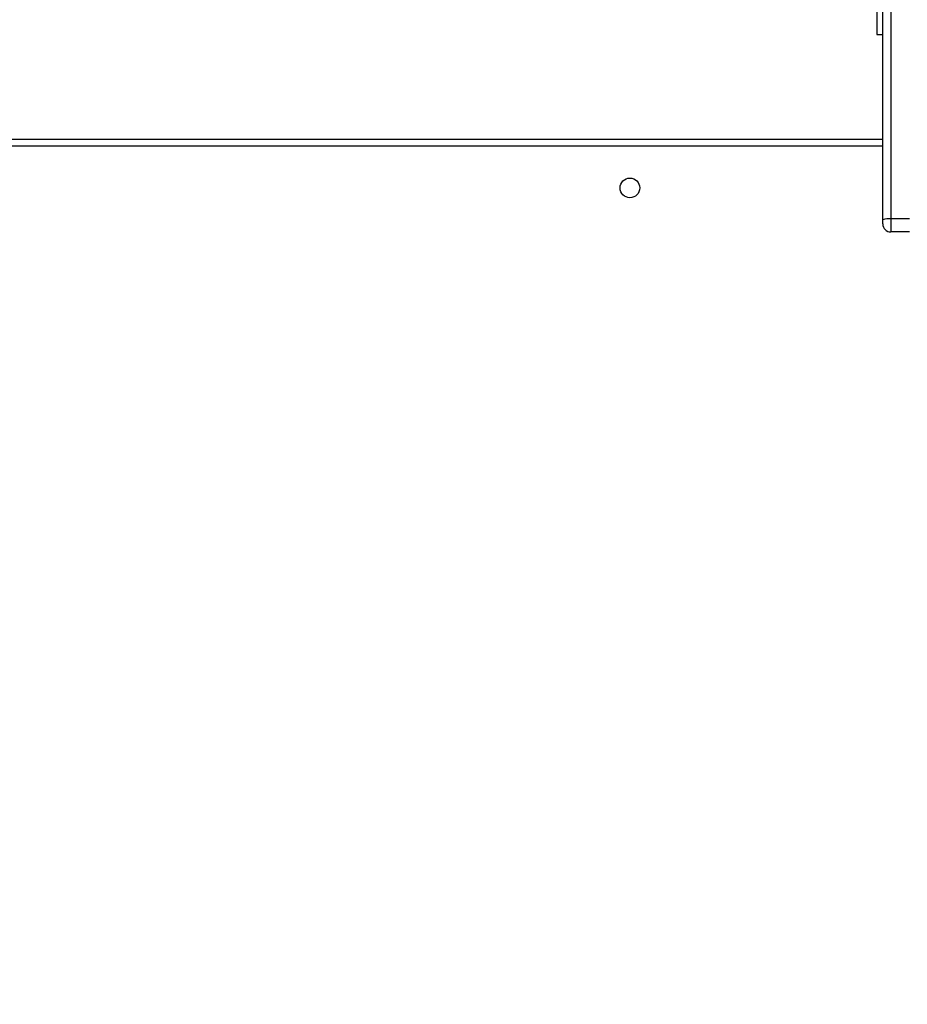
# Model space of a CAD drawing. Units: centimetres. Extents: x 4218 to 5139, y -2647 to -1773.
# Drawn here: x 4758 to 4796, y -2117 to -2075 of the extents above; entities that cross this region are included whole.
import ezdxf

# ---------------------------------------------------------------- set-up
doc = ezdxf.new("R2010")
doc.units = ezdxf.units.CM
doc.header["$PDSIZE"] = -1
doc.dimstyles.new('ISO-25', dxfattribs={"dimtxt": 2.5, "dimasz": 2.5, "dimexe": 1.25, "dimexo": 0.625, "dimtad": 1, "dimtxsty": 'Standard', "dimcen": 2.5, "dimadec": 0, "dimazin": 0, "dimtfac": 1, "dimtmove": 0, "dimatfit": 3, "dimfxl": 1, "dimarcsym": 0})

# ---------------------------------------------------------------- blocks, each defined once
blk = doc.blocks.new('*D4')
at = {"color": 0, "lineweight": -2, "transparency": 16777216}
for p, q in [((4774.178, -1903.941), (4228.032, -1903.941)), ((4229.032, -1907.497), (4229.032, -2215.39)), ((4229.032, -2536.332), (4229.032, -2228.438)), ((4774.178, -2539.888), (4228.032, -2539.888))]:
    blk.add_line(p, q, dxfattribs=at)
at = {"color": 0, "transparency": 16777216}
for points in [[(4229.625, -1907.497), (4228.439, -1907.497), (4229.032, -1903.941)], [(4228.439, -2536.332), (4229.625, -2536.332), (4229.032, -2539.888)]]:
    blk.add_solid(points, dxfattribs=at)
at = {"layer": 'Defpoints', "color": 0, "transparency": 16777216}
for p in [(4775.178, -1903.941), (4229.032, -2539.888), (4775.178, -2539.888)]:
    blk.add_point(p, dxfattribs=at)
at = {"color": 0, "transparency": 16777216, "insert": (4229.032, -2221.914), "char_height": 10, "attachment_point": 5}
blk.add_mtext('636', dxfattribs=at)
blk = doc.blocks.new('*D10')
at = {"color": 0, "lineweight": -2, "transparency": 16777216}
for p, q in [((4759.475, -2052.62), (5022.437, -2052.62)), ((5021.437, -2056.176), (5021.437, -2214.501)), ((5021.437, -2385.023), (5021.437, -2227.549)), ((4881.53, -2388.579), (5022.437, -2388.579))]:
    blk.add_line(p, q, dxfattribs=at)
at = {"color": 0, "transparency": 16777216}
for points in [[(5022.03, -2056.176), (5020.844, -2056.176), (5021.437, -2052.62)], [(5020.844, -2385.023), (5022.03, -2385.023), (5021.437, -2388.579)]]:
    blk.add_solid(points, dxfattribs=at)
at = {"layer": 'Defpoints', "color": 0, "transparency": 16777216}
for p in [(4758.475, -2052.62), (4880.53, -2388.579), (5021.437, -2388.579)]:
    blk.add_point(p, dxfattribs=at)
at = {"color": 0, "transparency": 16777216, "insert": (5021.437, -2221.025), "char_height": 10, "attachment_point": 5}
blk.add_mtext('336', dxfattribs=at)

msp = doc.modelspace()

# ---------------------------------------------------------------- linework, layer by layer
at = {"color": 7, "linetype": 'Continuous', "lineweight": 25}
for p, q in [((4794.922, -2083.303), (4794.922, -2055.622)), ((4795.272, -2055.577), (4795.272, -2083.258)), ((4794.672, -2072.792), (4794.672, -2075.31)), ((4794.672, -2075.31), (4794.922, -2075.31)), ((4732.922, -2079.823), (4794.922, -2079.823)), ((4794.922, -2080.123), (4732.922, -2080.123)), ((4794.922, -2083.473), (4794.922, -2083.303)), ((4795.272, -2083.258), (4795.272, -2083.823)), ((4796.072, -2083.258), (4795.272, -2083.258)), ((4796.072, -2083.823), (4795.272, -2083.823))]:
    msp.add_line(p, q, dxfattribs=at)
msp.add_circle((4784.022, -2081.923), 0.425, dxfattribs=at)
for centre, radius, start, end in [((4795.186, -2083.962), 0.709, 83.0294, 111.8428), ((4795.272, -2083.473), 0.35, 180, 270)]:
    msp.add_arc(centre, radius, start, end, dxfattribs=at)

# ---------------------------------------------------------------- dimensions: what is measured, and where the dimension line sits
dim = msp.add_linear_dim(base=(4229.032, -2539.888), p1=(4775.178, -1903.941), p2=(4775.178, -2539.888), angle=90, dimstyle='ISO-25', override={"dimtxt": 10, "dimasz": 3.556, "dimexe": 1, "dimexo": 1, "dimgap": 1.524, "dimtih": 1, "dimtoh": 1, "dimdec": 0, "dimzin": 1, "dimadec": 2, "dimtzin": 1})
dim.commit()
dim.dimension.update_dxf_attribs({"geometry": '*D4', "text_midpoint": (4229.032, -2221.914)})
dim = msp.add_linear_dim(base=(5021.437, -2388.579), p1=(4758.475, -2052.62), p2=(4880.53, -2388.579), angle=90, dimstyle='ISO-25', override={"dimtxt": 10, "dimasz": 3.556, "dimexe": 1, "dimexo": 1, "dimgap": 1.524, "dimtih": 1, "dimtoh": 1, "dimdec": 0, "dimzin": 1, "dimadec": 2, "dimtzin": 1})
dim.commit()
dim.dimension.update_dxf_attribs({"geometry": '*D10', "text_midpoint": (5021.437, -2221.025), "dimtype": 160})

doc.saveas('drawing.dxf')
